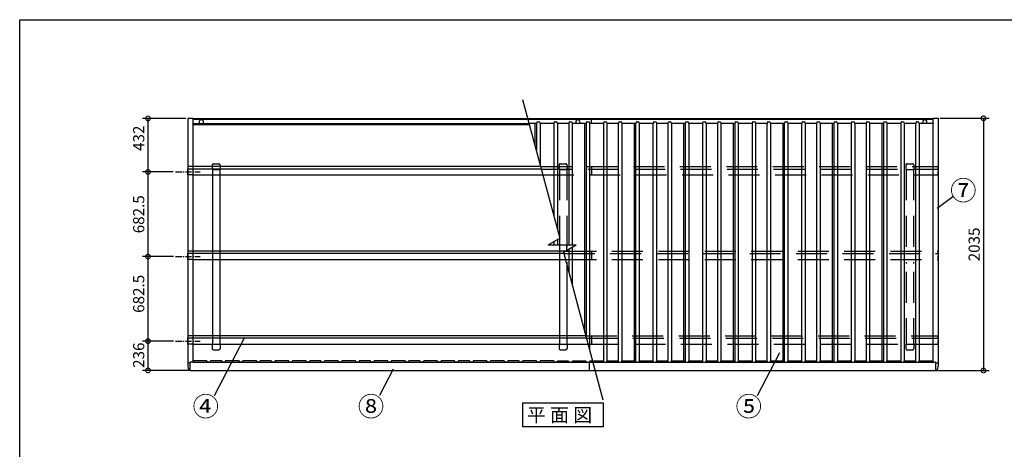
# Model space of a CAD drawing. Extents: x 153892 to 166234, y -132335 to -123614.
# Drawn here: x 153892 to 161841, y -127080 to -123614 of the extents above; entities that cross this region are included whole.
import ezdxf

# ---------------------------------------------------------------- set-up
doc = ezdxf.new("R2010")
doc.units = 0
doc.header["$LTSCALE"] = 20
doc.header["$PDMODE"] = 3
doc.header["$PDSIZE"] = 2
for name, pattern in [('CENTER', [2, 1.25, -0.25, 0.25, -0.25]), ('HIDDEN', [0.375, 0.25, -0.125]), ('PHANTOM', [2.5, 1.25, -0.25, 0.25, -0.25, 0.25, -0.25])]:
    doc.linetypes.add(name, pattern=pattern)
doc.layers.get('0').update_dxf_attribs({"linetype": 'CONTINUOUS'})
doc.layers.get('DEFPOINTS').update_dxf_attribs({"linetype": 'CONTINUOUS'})
for name, color, linetype in [('センター', 3, 'CENTER'), ('仕様書枠', 230, 'CONTINUOUS'), ('寸法', 4, 'CONTINUOUS'), ('点線', 2, 'HIDDEN'), ('細線', 5, 'CONTINUOUS'), ('部品1', 7, 'CONTINUOUS')]:
    doc.layers.add(name, color=color, linetype=linetype)
doc.styles.add('STYLE1', font='isocp.shx', dxfattribs={"bigfont": 'bigfont.shx'})
doc.styles.add('STYLE2', font='MS PGothic.ttf')
doc.dimstyles.new('INABA_S30G', dxfattribs={"dimscale": 30, "dimtxt": 3, "dimasz": 2.5, "dimexe": 1.5, "dimexo": 0.5, "dimgap": 1, "dimtad": 3, "dimdec": 1, "dimdsep": 46, "dimtxsty": 'STYLE1', "dimblk1": 'DOTSMALL', "dimblk2": 'DOTSMALL', "dimsah": 1, "dimcen": 0, "dimclrt": 7, "dimadec": 0, "dimazin": 0, "dimtfac": 1, "dimtdec": 4, "dimtix": 1, "dimtmove": 0, "dimatfit": 3, "dimldrblk": 'DOTSMALL', "dimfxl": 1, "dimtolj": 1, "dimtzin": 0, "dimarcsym": 0})

# ---------------------------------------------------------------- blocks, each defined once
blk = doc.blocks.new('_DOTSMALL')
at = {"color": 0, "linetype": 'ByBlock', "ltscale": 50, "const_width": 0.5}
blk.add_lwpolyline([(-0.0625, 0, 1), (0.0625, 0, 1)], format="xyb", close=True, dxfattribs=at)
blk = doc.blocks.new('*D3')
at = {"layer": 'DEFPOINTS', "color": 0, "ltscale": 50}
for p in [(155150.1, -125524.7), (154927.9, -126207.1), (155150.1, -126207.1)]:
    blk.add_point(p, dxfattribs=at)
at = {"layer": '寸法', "color": 0, "lineweight": -2, "ltscale": 50}
for p, q in [((155135.1, -125524.7), (154882.9, -125524.7)), ((154927.9, -125524.7), (154927.9, -126207.1)), ((155135.1, -126207.1), (154882.9, -126207.1))]:
    blk.add_line(p, q, dxfattribs=at)
at = {"layer": '寸法', "color": 0, "lineweight": -2, "ltscale": 50, "xscale": 75, "yscale": 75, "zscale": 75}
for p, rotation in [((154927.9, -125524.7), 90), ((154927.9, -126207.1), 270)]:
    blk.add_blockref('_DOTSMALL', p, dxfattribs=dict(at, rotation=rotation))
at = {"layer": '寸法', "color": 7, "ltscale": 50, "insert": (154852.9, -125825.4), "char_height": 90, "attachment_point": 5, "rotation": 90, "style": 'STYLE1'}
blk.add_mtext('\\A1;682.5', dxfattribs=at)
blk = doc.blocks.new('*D4')
at = {"layer": 'DEFPOINTS', "color": 0, "ltscale": 50}
for p in [(155150.1, -126207.1), (154927.9, -126442.8), (155268.1, -126442.8)]:
    blk.add_point(p, dxfattribs=at)
at = {"layer": '寸法', "color": 0, "lineweight": -2, "ltscale": 50}
for p, q in [((155135.1, -126207.1), (154882.9, -126207.1)), ((154927.9, -126207.1), (154927.9, -126442.8)), ((155253.1, -126442.8), (154882.9, -126442.8))]:
    blk.add_line(p, q, dxfattribs=at)
at = {"layer": '寸法', "color": 0, "lineweight": -2, "ltscale": 50, "xscale": 75, "yscale": 75, "zscale": 75}
for p, rotation in [((154927.9, -126207.1), 90), ((154927.9, -126442.8), 270)]:
    blk.add_blockref('_DOTSMALL', p, dxfattribs=dict(at, rotation=rotation))
at = {"layer": '寸法', "color": 7, "ltscale": 50, "insert": (154852.9, -126320.5), "char_height": 90, "attachment_point": 5, "rotation": 90, "style": 'STYLE1'}
blk.add_mtext('\\A1;236', dxfattribs=at)
blk = doc.blocks.new('*D5')
at = {"layer": 'DEFPOINTS', "color": 0, "ltscale": 50}
for p in [(155146.5, -124842.2), (154927.9, -125524.7), (155150.1, -125524.7)]:
    blk.add_point(p, dxfattribs=at)
at = {"layer": '寸法', "color": 0, "lineweight": -2, "ltscale": 50}
for p, q in [((155131.5, -124842.2), (154882.9, -124842.2)), ((154927.9, -124842.2), (154927.9, -125524.7)), ((155135.1, -125524.7), (154882.9, -125524.7))]:
    blk.add_line(p, q, dxfattribs=at)
at = {"layer": '寸法', "color": 0, "lineweight": -2, "ltscale": 50, "xscale": 75, "yscale": 75, "zscale": 75}
for p, rotation in [((154927.9, -124842.2), 90), ((154927.9, -125524.7), 270)]:
    blk.add_blockref('_DOTSMALL', p, dxfattribs=dict(at, rotation=rotation))
at = {"layer": '寸法', "color": 7, "ltscale": 50, "insert": (154852.9, -125183.4), "char_height": 90, "attachment_point": 5, "rotation": 90, "style": 'STYLE1'}
blk.add_mtext('\\A1;682.5', dxfattribs=at)
blk = doc.blocks.new('*D6')
at = {"layer": 'DEFPOINTS', "color": 0, "ltscale": 50}
for p in [(155248.6, -124410.4), (154927.9, -124842.2), (155146.5, -124842.2)]:
    blk.add_point(p, dxfattribs=at)
at = {"layer": '寸法', "color": 0, "lineweight": -2, "ltscale": 50}
for p, q in [((155233.6, -124410.4), (154882.9, -124410.4)), ((154927.9, -124410.4), (154927.9, -124842.2)), ((155131.5, -124842.2), (154882.9, -124842.2))]:
    blk.add_line(p, q, dxfattribs=at)
at = {"layer": '寸法', "color": 0, "lineweight": -2, "ltscale": 50, "xscale": 75, "yscale": 75, "zscale": 75}
for p, rotation in [((154927.9, -124410.4), 90), ((154927.9, -124842.2), 270)]:
    blk.add_blockref('_DOTSMALL', p, dxfattribs=dict(at, rotation=rotation))
at = {"layer": '寸法', "color": 7, "ltscale": 50, "insert": (154852.9, -124570.5), "char_height": 90, "attachment_point": 5, "rotation": 90, "style": 'STYLE1'}
blk.add_mtext('\\A1;432', dxfattribs=at)
blk = doc.blocks.new('*D7')
at = {"layer": 'DEFPOINTS', "color": 0, "ltscale": 50}
for p in [(161308.6, -124409.1), (161289.1, -126444.1), (161672.3, -126444.1)]:
    blk.add_point(p, dxfattribs=at)
at = {"layer": '寸法', "color": 0, "lineweight": -2, "ltscale": 50}
for p, q in [((161323.6, -124409.1), (161717.3, -124409.1)), ((161672.3, -124409.1), (161672.3, -126444.1)), ((161304.1, -126444.1), (161717.3, -126444.1))]:
    blk.add_line(p, q, dxfattribs=at)
at = {"layer": '寸法', "color": 0, "lineweight": -2, "ltscale": 50, "xscale": 75, "yscale": 75, "zscale": 75}
for p, rotation in [((161672.3, -124409.1), 90), ((161672.3, -126444.1), 270)]:
    blk.add_blockref('_DOTSMALL', p, dxfattribs=dict(at, rotation=rotation))
at = {"layer": '寸法', "color": 7, "ltscale": 50, "insert": (161597.3, -125426.6), "char_height": 90, "attachment_point": 5, "rotation": 90, "style": 'STYLE1'}
blk.add_mtext('\\A1;2035', dxfattribs=at)

msp = doc.modelspace()

# ---------------------------------------------------------------- linework, layer by layer
at = {"layer": 'センター', "ltscale": 2}
for p, q in [((155150.11, -124842.2), (155350.11, -124842.2)), ((155150.11, -125524.66), (155350.11, -125524.66)), ((155150.11, -126207.11), (155350.11, -126207.11))]:
    msp.add_line(p, q, dxfattribs=at)
at = {"layer": '仕様書枠', "ltscale": 50}
for p, q in [((153892.25, -132171.04), (153892.25, -123613.84)), ((153892.25, -123613.84), (166017.65, -123613.84))]:
    msp.add_line(p, q, dxfattribs=at)
at = {"layer": '寸法', "color": 230, "linetype": 'PHANTOM', "ltscale": 50}
msp.add_line((153892.25, -123613.84), (153892.25, -123613.84), dxfattribs=at)
msp.add_line((153892.25, -123613.84), (153892.25, -123613.84), dxfattribs=at)
at = {"layer": '寸法', "ltscale": 50}
for p, q in [((153892.25, -123613.84), (153892.25, -123613.84)), ((153892.25, -123613.84), (153892.25, -123613.84)), ((161297.38, -125134.48), (161424.47, -125041.29)), ((155701.6, -126188.17), (155462.31, -126647.32)), ((160026.61, -126300.33), (159845.77, -126647.32)), ((156908.39, -126432.74), (156797.91, -126644.72))]:
    msp.add_line(p, q, dxfattribs=at)
at = {"layer": '点線', "ltscale": 18}
for p, q in [((158246.61, -124786.02), (158246.61, -124821.02)), ((158256.61, -124776.02), (158300.61, -124776.02)), ((158310.61, -124786.02), (158310.61, -124821.02)), ((161046.61, -124786.02), (161046.61, -124821.02)), ((161056.61, -124776.02), (161100.61, -124776.02)), ((161110.61, -124786.02), (161110.61, -124821.02)), ((158246.61, -124821.02), (158310.61, -124821.02)), ((161046.61, -124821.02), (161110.61, -124821.02)), ((161046.61, -126231.83), (161046.61, -126266.83)), ((161046.61, -126231.83), (161110.61, -126231.83)), ((161056.61, -126276.83), (161100.61, -126276.83)), ((161110.61, -126231.83), (161110.61, -126266.83))]:
    msp.add_line(p, q, dxfattribs=at)
at = {"layer": '点線', "ltscale": 10}
for p, q in [((155250.11, -124865.9), (155250.11, -124798.21)), ((155289.61, -124798.21), (155250.11, -124798.21)), ((155289.61, -124818.64), (155250.11, -124818.64)), ((155289.61, -124865.9), (155250.11, -124865.9)), ((155250.11, -125548.35), (155250.11, -125480.66)), ((155289.61, -125480.66), (155250.11, -125480.66)), ((155289.61, -125501.09), (155250.11, -125501.09)), ((155289.61, -125548.35), (155250.11, -125548.35)), ((155250.11, -126230.81), (155250.11, -126163.12)), ((155289.61, -126163.12), (155250.11, -126163.12)), ((155289.61, -126183.55), (155250.11, -126183.55)), ((155289.61, -126230.81), (155250.11, -126230.81))]:
    msp.add_line(p, q, dxfattribs=at)
at = {"layer": '点線', "ltscale": 50}
for p, q in [((155446.61, -124798.21), (155446.61, -124821.02)), ((155446.61, -124821.02), (155510.61, -124821.02)), ((155448.61, -124821.02), (155448.61, -124865.9)), ((155508.61, -124821.02), (155508.61, -124865.9)), ((155510.61, -124798.21), (155510.61, -124821.02)), ((158096.86, -124798.21), (161307.11, -124798.21)), ((158102.33, -124818.64), (161307.11, -124818.64)), ((158115, -124865.9), (161307.11, -124865.9)), ((158248.61, -124821.02), (158248.61, -125430.42)), ((158308.61, -124821.02), (158308.61, -125588.46)), ((158507.11, -124798.88), (158507.11, -124865.9)), ((161048.61, -124821.02), (161048.61, -125579.41)), ((161108.61, -124821.02), (161108.61, -125579.41)), ((155448.61, -125480.66), (155448.61, -125548.35)), ((155508.61, -125480.66), (155508.61, -125548.35)), ((158248.61, -125480.66), (158248.61, -125548.35)), ((158285.2, -125501.09), (161307.11, -125501.09)), ((158298.26, -125480.66), (161307.11, -125480.66)), ((158507.11, -125481.34), (158507.11, -125548.35)), ((158297.86, -125548.35), (161307.11, -125548.35)), ((161048.61, -125647.12), (161048.61, -126231.83)), ((161108.61, -125647.12), (161108.61, -126231.83)), ((155448.61, -126163.12), (155448.61, -126230.81)), ((155508.61, -126163.12), (155508.61, -126230.81)), ((158248.61, -126163.12), (158248.61, -126230.81)), ((158308.61, -126163.12), (158308.61, -126230.81)), ((158462.58, -126163.12), (161307.11, -126163.12)), ((158468.06, -126183.55), (161307.11, -126183.55)), ((158507.11, -126163.79), (158507.11, -126230.81)), ((158480.72, -126230.81), (161307.11, -126230.81))]:
    msp.add_line(p, q, dxfattribs=at)
at = {"layer": '点線', "ltscale": 6}
for p, q in [((161307.11, -124865.9), (161307.11, -124798.21)), ((161307.11, -125548.35), (161307.11, -125480.66)), ((161307.11, -126230.81), (161307.11, -126163.12))]:
    msp.add_line(p, q, dxfattribs=at)
at = {"layer": '点線', "ltscale": 18}
for centre, start, end in [((158256.61, -124786.02), 90, 180), ((158300.61, -124786.02), 0, 90), ((161056.61, -124786.02), 90, 180), ((161100.61, -124786.02), 0, 90), ((161056.61, -126266.83), 180, 270), ((161100.61, -126266.83), 270, 0)]:
    msp.add_arc(centre, 10, start, end, dxfattribs=at)
at = {"layer": '細線', "ltscale": 50}
msp.add_line((155289.11, -126376.74), (161268.11, -126376.74), dxfattribs=at)
at = {"layer": '部品1', "ltscale": 50}
for p, q in [((157952.33, -124258.8), (158251.82, -125376.53)), ((155248.61, -124410.36), (155248.61, -126406.32)), ((155289.61, -124410.36), (155248.61, -124410.36)), ((155289.61, -124410.36), (155289.61, -126375.24)), ((161267.61, -124412.89), (155289.61, -124412.89)), ((161267.61, -124417.89), (155289.61, -124417.89)), ((158007.66, -124452.89), (155289.61, -124452.89)), ((158009, -124457.89), (155289.61, -124457.89)), ((158010.34, -124462.89), (155289.61, -124462.89)), ((158054.72, -124628.52), (158054.72, -124452.39)), ((158454.72, -126133.77), (158454.72, -124452.39)), ((158507.11, -124452.39), (158507.11, -124412.89)), ((158854.72, -126365.58), (158854.72, -124452.39)), ((159254.72, -126365.58), (159254.72, -124452.39)), ((159654.72, -126365.58), (159654.72, -124452.39)), ((160054.72, -126365.58), (160054.72, -124452.39)), ((160454.72, -126365.58), (160454.72, -124452.39)), ((160854.72, -126365.58), (160854.72, -124452.39)), ((161308.61, -124410.36), (161267.61, -124410.36)), ((161267.61, -126375.24), (161267.61, -124410.36)), ((161308.61, -126406.32), (161308.61, -124410.36)), ((158158.48, -125430.42), (158251.82, -125376.53)), ((158248.61, -125364.54), (158248.61, -125378.39)), ((158158.48, -125430.42), (158385.28, -125430.42)), ((158248.61, -125430.42), (158248.61, -125480.66)), ((158282.21, -125489.93), (158385.28, -125430.42)), ((158282.21, -125489.93), (158600.88, -126679.25)), ((158308.61, -125474.69), (158308.61, -125430.42)), ((158248.61, -125548.35), (158248.61, -126163.12)), ((158308.61, -125588.46), (158308.61, -126163.12)), ((155448.61, -126230.81), (155448.61, -126231.83)), ((155508.61, -126230.81), (155508.61, -126231.83)), ((158246.61, -126231.83), (158246.61, -126266.83)), ((158246.61, -126231.83), (158310.61, -126231.83)), ((158248.61, -126230.81), (158248.61, -126231.83)), ((158256.61, -126276.83), (158300.61, -126276.83)), ((158308.61, -126230.81), (158308.61, -126231.83)), ((158310.61, -126231.83), (158310.61, -126266.83)), ((155267.61, -126442.79), (161289.61, -126442.79))]:
    msp.add_line(p, q, dxfattribs=at)
at = {"layer": '部品1'}
for p, q in [((158062.8, -124452.39), (158007.53, -124452.39)), ((158068.01, -124440.11), (158065.22, -124450.54)), ((158070.91, -124437.89), (158086.3, -124437.89)), ((158089.2, -124440.11), (158092, -124450.54)), ((158202.8, -124452.39), (158094.41, -124452.39)), ((158208.01, -124440.11), (158205.22, -124450.54)), ((158210.91, -124437.89), (158226.3, -124437.89)), ((158229.2, -124440.11), (158232, -124450.54)), ((158322.8, -124452.39), (158234.41, -124452.39)), ((158328.01, -124440.11), (158325.22, -124450.54)), ((158330.91, -124437.89), (158346.3, -124437.89)), ((158349.2, -124440.11), (158352, -124450.54)), ((158462.8, -124452.39), (158354.41, -124452.39)), ((158468.01, -124440.11), (158465.22, -124450.54)), ((158470.91, -124437.89), (158486.3, -124437.89)), ((158489.2, -124440.11), (158492, -124450.54)), ((158602.8, -124452.39), (158494.41, -124452.39)), ((158608.01, -124440.11), (158605.22, -124450.54)), ((158610.91, -124437.89), (158626.3, -124437.89)), ((158629.2, -124440.11), (158632, -124450.54)), ((158722.8, -124452.39), (158634.41, -124452.39)), ((158728.01, -124440.11), (158725.22, -124450.54)), ((158730.91, -124437.89), (158746.3, -124437.89)), ((158749.2, -124440.11), (158752, -124450.54)), ((158862.8, -124452.39), (158754.41, -124452.39)), ((158868.01, -124440.11), (158865.22, -124450.54)), ((158870.91, -124437.89), (158886.3, -124437.89)), ((158889.2, -124440.11), (158892, -124450.54)), ((159002.8, -124452.39), (158894.41, -124452.39)), ((159008.01, -124440.11), (159005.22, -124450.54)), ((159010.91, -124437.89), (159026.3, -124437.89)), ((159029.2, -124440.11), (159032, -124450.54)), ((159122.8, -124452.39), (159034.41, -124452.39)), ((159128.01, -124440.11), (159125.22, -124450.54)), ((159130.91, -124437.89), (159146.3, -124437.89)), ((159149.2, -124440.11), (159152, -124450.54)), ((159262.8, -124452.39), (159154.41, -124452.39)), ((159268.01, -124440.11), (159265.22, -124450.54)), ((159270.91, -124437.89), (159286.3, -124437.89)), ((159289.2, -124440.11), (159292, -124450.54)), ((159402.8, -124452.39), (159294.41, -124452.39)), ((159408.01, -124440.11), (159405.22, -124450.54)), ((159410.91, -124437.89), (159426.3, -124437.89)), ((159429.2, -124440.11), (159432, -124450.54)), ((159522.8, -124452.39), (159434.41, -124452.39)), ((159528.01, -124440.11), (159525.22, -124450.54)), ((159530.91, -124437.89), (159546.3, -124437.89)), ((159549.2, -124440.11), (159552, -124450.54)), ((159662.8, -124452.39), (159554.41, -124452.39)), ((159668.01, -124440.11), (159665.22, -124450.54)), ((159670.91, -124437.89), (159686.3, -124437.89)), ((159689.2, -124440.11), (159692, -124450.54)), ((159802.8, -124452.39), (159694.41, -124452.39)), ((159808.01, -124440.11), (159805.22, -124450.54)), ((159810.91, -124437.89), (159826.3, -124437.89)), ((159829.2, -124440.11), (159832, -124450.54)), ((159922.8, -124452.39), (159834.41, -124452.39)), ((159928.01, -124440.11), (159925.22, -124450.54)), ((159930.91, -124437.89), (159946.3, -124437.89)), ((159949.2, -124440.11), (159952, -124450.54)), ((160062.8, -124452.39), (159954.41, -124452.39)), ((160068.01, -124440.11), (160065.22, -124450.54)), ((160070.91, -124437.89), (160086.3, -124437.89)), ((160089.2, -124440.11), (160092, -124450.54)), ((160202.8, -124452.39), (160094.41, -124452.39)), ((160208.01, -124440.11), (160205.22, -124450.54)), ((160210.91, -124437.89), (160226.3, -124437.89)), ((160229.2, -124440.11), (160232, -124450.54)), ((160322.8, -124452.39), (160234.41, -124452.39)), ((160328.01, -124440.11), (160325.22, -124450.54)), ((160330.91, -124437.89), (160346.3, -124437.89)), ((160349.2, -124440.11), (160352, -124450.54)), ((160462.8, -124452.39), (160354.41, -124452.39)), ((160468.01, -124440.11), (160465.22, -124450.54)), ((160470.91, -124437.89), (160486.3, -124437.89)), ((160489.2, -124440.11), (160492, -124450.54)), ((160602.8, -124452.39), (160494.41, -124452.39)), ((160608.01, -124440.11), (160605.22, -124450.54)), ((160610.91, -124437.89), (160626.3, -124437.89)), ((160629.2, -124440.11), (160632, -124450.54)), ((160722.8, -124452.39), (160634.41, -124452.39)), ((160728.01, -124440.11), (160725.22, -124450.54)), ((160730.91, -124437.89), (160746.3, -124437.89)), ((160749.2, -124440.11), (160752, -124450.54)), ((160862.8, -124452.39), (160754.41, -124452.39)), ((160868.01, -124440.11), (160865.22, -124450.54)), ((160870.91, -124437.89), (160886.3, -124437.89)), ((160889.2, -124440.11), (160892, -124450.54)), ((161002.8, -124452.39), (160894.41, -124452.39)), ((161008.01, -124440.11), (161005.22, -124450.54)), ((161010.91, -124437.89), (161026.3, -124437.89)), ((161029.2, -124440.11), (161032, -124450.54)), ((161122.8, -124452.39), (161034.41, -124452.39)), ((161128.01, -124440.11), (161125.22, -124450.54)), ((161130.91, -124437.89), (161146.3, -124437.89)), ((161149.2, -124440.11), (161152, -124450.54)), ((161263.8, -124452.39), (161154.41, -124452.39)), ((161267.61, -124445.35), (161266.22, -124450.54)), ((155268.11, -126380.79), (155248.61, -126380.79)), ((155267.61, -126442.79), (155259.24, -126442.64)), ((161289.11, -126380.79), (161308.61, -126380.79)), ((161289.61, -126442.79), (161297.97, -126442.64))]:
    msp.add_line(p, q, dxfattribs=at)
at = {"layer": '部品1', "color": 5, "ltscale": 50}
for p, q in [((158064.32, -124451.87), (158064.32, -124664.36)), ((158092.89, -124451.87), (158092.89, -124783.39)), ((158204.32, -124451.87), (158204.32, -125199.28)), ((158232.89, -124451.87), (158232.89, -125305.88)), ((158324.32, -124451.87), (158324.32, -125430.42)), ((158352.89, -124451.87), (158352.89, -125430.42)), ((158464.32, -124451.87), (158464.32, -126169.61)), ((158492.89, -124451.87), (158492.89, -126276.21)), ((158604.32, -124451.87), (158604.32, -126367.32)), ((158632.89, -124451.87), (158632.89, -126367.32)), ((158724.32, -124451.87), (158724.32, -126367.32)), ((158752.89, -124451.87), (158752.89, -126367.32)), ((158864.32, -124451.87), (158864.32, -126367.32)), ((158892.89, -124451.87), (158892.89, -126367.32)), ((159004.32, -124451.87), (159004.32, -126367.32)), ((159032.89, -124451.87), (159032.89, -126367.32)), ((159124.32, -124451.87), (159124.32, -126367.32)), ((159152.89, -124451.87), (159152.89, -126367.32)), ((159264.32, -124451.87), (159264.32, -126367.32)), ((159292.89, -124451.87), (159292.89, -126367.32)), ((159404.32, -124451.87), (159404.32, -126367.32)), ((159432.89, -124451.87), (159432.89, -126367.32)), ((159524.32, -124451.87), (159524.32, -126367.32)), ((159552.89, -124451.87), (159552.89, -126367.32)), ((159664.32, -124451.87), (159664.32, -126367.32)), ((159692.89, -124451.87), (159692.89, -126367.32)), ((159804.32, -124451.87), (159804.32, -126367.32)), ((159832.89, -124451.87), (159832.89, -126367.32)), ((159924.32, -124451.87), (159924.32, -126367.32)), ((159952.89, -124451.87), (159952.89, -126367.32)), ((160064.32, -124451.87), (160064.32, -126367.32)), ((160092.89, -124451.87), (160092.89, -126367.32)), ((160204.32, -124451.87), (160204.32, -126367.32)), ((160232.89, -124451.87), (160232.89, -126367.32)), ((160324.32, -124451.87), (160324.32, -126367.32)), ((160352.89, -124451.87), (160352.89, -126367.32)), ((160464.32, -124451.87), (160464.32, -126367.32)), ((160492.89, -124451.87), (160492.89, -126367.32)), ((160604.32, -124451.87), (160604.32, -126367.32)), ((160632.89, -124451.87), (160632.89, -126367.32)), ((160724.32, -124451.87), (160724.32, -126367.32)), ((160752.89, -124451.87), (160752.89, -126367.32)), ((160864.32, -124451.87), (160864.32, -126367.32)), ((160892.89, -124451.87), (160892.89, -126367.32)), ((161004.32, -124451.87), (161004.32, -126367.32)), ((161032.89, -124451.87), (161032.89, -126367.32)), ((161124.32, -124451.87), (161124.32, -126367.32)), ((161152.89, -124451.87), (161152.89, -126367.32)), ((161264.32, -124451.87), (161264.32, -126367.32)), ((158204.32, -125403.95), (158204.32, -125430.42)), ((158232.89, -125387.46), (158232.89, -125430.42)), ((158324.32, -125465.62), (158324.32, -125647.12)), ((158352.89, -125449.12), (158352.89, -125753.72))]:
    msp.add_line(p, q, dxfattribs=at)
at = {"layer": '部品1', "ltscale": 4}
for p, q in [((155446.61, -124786.02), (155446.61, -124798.21)), ((155456.61, -124776.02), (155500.61, -124776.02)), ((155510.61, -124786.02), (155510.61, -124798.21)), ((158096.86, -124798.21), (155289.61, -124798.21)), ((158102.33, -124818.64), (155289.61, -124818.64)), ((155289.61, -124865.9), (158115, -124865.9)), ((155448.61, -124865.9), (155448.61, -125480.66)), ((155508.61, -124865.9), (155508.61, -125480.66)), ((158298.26, -125480.66), (155289.61, -125480.66)), ((158285.2, -125501.09), (155289.61, -125501.09)), ((155289.61, -125548.35), (158297.86, -125548.35)), ((155448.61, -125548.35), (155448.61, -126163.12)), ((155508.61, -125548.35), (155508.61, -126163.12)), ((158462.58, -126163.12), (155289.61, -126163.12)), ((158468.06, -126183.55), (155289.61, -126183.55)), ((155289.61, -126230.81), (158480.72, -126230.81)), ((155446.61, -126231.83), (155446.61, -126266.83)), ((155446.61, -126231.83), (155510.61, -126231.83)), ((155456.61, -126276.83), (155500.61, -126276.83)), ((155510.61, -126231.83), (155510.61, -126266.83))]:
    msp.add_line(p, q, dxfattribs=at)
at = {"layer": '部品1', "ltscale": 5}
for p, q in [((155268.11, -126442.79), (155268.11, -126379.74)), ((155289.11, -126376.74), (155271.11, -126376.74)), ((155293.61, -126365.58), (155289.11, -126376.45)), ((155289.11, -126376.74), (155289.11, -126376.45)), ((155403.61, -126365.58), (155293.61, -126365.58)), ((155408.11, -126376.45), (155403.61, -126365.58)), ((155408.11, -126376.74), (155408.11, -126376.45)), ((155429.11, -126376.74), (155408.11, -126376.74)), ((155433.61, -126365.58), (155429.11, -126376.45)), ((155429.11, -126376.74), (155429.11, -126376.45)), ((155523.61, -126365.58), (155433.61, -126365.58)), ((155528.11, -126376.45), (155523.61, -126365.58)), ((155528.11, -126376.74), (155528.11, -126376.45)), ((155549.11, -126376.74), (155528.11, -126376.74)), ((155553.61, -126365.58), (155549.11, -126376.45)), ((155549.11, -126376.74), (155549.11, -126376.45)), ((155663.61, -126365.58), (155553.61, -126365.58)), ((155668.11, -126376.45), (155663.61, -126365.58)), ((155668.11, -126376.74), (155668.11, -126376.45)), ((155689.11, -126376.74), (155668.11, -126376.74)), ((155693.61, -126365.58), (155689.11, -126376.45)), ((155689.11, -126376.74), (155689.11, -126376.45)), ((155803.61, -126365.58), (155693.61, -126365.58)), ((155808.11, -126376.45), (155803.61, -126365.58)), ((155808.11, -126376.74), (155808.11, -126376.45)), ((155829.11, -126376.74), (155808.11, -126376.74)), ((155833.61, -126365.58), (155829.11, -126376.45)), ((155829.11, -126376.74), (155829.11, -126376.45)), ((155923.61, -126365.58), (155833.61, -126365.58)), ((155928.11, -126376.45), (155923.61, -126365.58)), ((155928.11, -126376.74), (155928.11, -126376.45)), ((155949.11, -126376.74), (155928.11, -126376.74)), ((155953.61, -126365.58), (155949.11, -126376.45)), ((155949.11, -126376.74), (155949.11, -126376.45)), ((156063.61, -126365.58), (155953.61, -126365.58)), ((156068.11, -126376.45), (156063.61, -126365.58)), ((156068.11, -126376.74), (156068.11, -126376.45)), ((156089.11, -126376.74), (156068.11, -126376.74)), ((156093.61, -126365.58), (156089.11, -126376.45)), ((156089.11, -126376.74), (156089.11, -126376.45)), ((156203.61, -126365.58), (156093.61, -126365.58)), ((156208.11, -126376.45), (156203.61, -126365.58)), ((156208.11, -126376.45), (156203.61, -126365.58)), ((156208.11, -126376.74), (156208.11, -126376.45)), ((156208.11, -126376.74), (156208.11, -126376.45)), ((156229.11, -126376.74), (156208.11, -126376.74)), ((156233.61, -126365.58), (156229.11, -126376.45)), ((156233.61, -126365.58), (156229.11, -126376.45)), ((156229.11, -126376.74), (156229.11, -126376.45)), ((156229.11, -126376.74), (156229.11, -126376.45)), ((156323.61, -126365.58), (156233.61, -126365.58)), ((156323.61, -126365.58), (156233.61, -126365.58)), ((156328.11, -126376.45), (156323.61, -126365.58)), ((156328.11, -126376.74), (156328.11, -126376.45)), ((156349.11, -126376.74), (156328.11, -126376.74)), ((156353.61, -126365.58), (156349.11, -126376.45)), ((156349.11, -126376.74), (156349.11, -126376.45)), ((156463.61, -126365.58), (156353.61, -126365.58)), ((156463.61, -126365.58), (156353.61, -126365.58)), ((156468.11, -126376.45), (156463.61, -126365.58)), ((156468.11, -126376.74), (156468.11, -126376.45)), ((156489.11, -126376.74), (156468.11, -126376.74)), ((156493.61, -126365.58), (156489.11, -126376.45)), ((156489.11, -126376.74), (156489.11, -126376.45)), ((156603.61, -126365.58), (156493.61, -126365.58)), ((156608.11, -126376.45), (156603.61, -126365.58)), ((156608.11, -126376.45), (156603.61, -126365.58)), ((156608.11, -126376.74), (156608.11, -126376.45)), ((156608.11, -126376.74), (156608.11, -126376.45)), ((156629.11, -126376.74), (156608.11, -126376.74)), ((156633.61, -126365.58), (156629.11, -126376.45)), ((156633.61, -126365.58), (156629.11, -126376.45)), ((156629.11, -126376.74), (156629.11, -126376.45)), ((156629.11, -126376.74), (156629.11, -126376.45)), ((156723.61, -126365.58), (156633.61, -126365.58)), ((156723.61, -126365.58), (156633.61, -126365.58)), ((156728.11, -126376.45), (156723.61, -126365.58)), ((156728.11, -126376.45), (156723.61, -126365.58)), ((156728.11, -126376.74), (156728.11, -126376.45)), ((156728.11, -126376.74), (156728.11, -126376.45)), ((156749.11, -126376.74), (156728.11, -126376.74)), ((156749.11, -126376.74), (156728.11, -126376.74)), ((156753.61, -126365.58), (156749.11, -126376.45)), ((156753.61, -126365.58), (156749.11, -126376.45)), ((156749.11, -126376.74), (156749.11, -126376.45)), ((156749.11, -126376.74), (156749.11, -126376.45)), ((156863.61, -126365.58), (156753.61, -126365.58)), ((156863.61, -126365.58), (156753.61, -126365.58)), ((156863.61, -126365.58), (156753.61, -126365.58)), ((156868.11, -126376.45), (156863.61, -126365.58)), ((156868.11, -126376.74), (156868.11, -126376.45)), ((156889.11, -126376.74), (156868.11, -126376.74)), ((156893.61, -126365.58), (156889.11, -126376.45)), ((156889.11, -126376.74), (156889.11, -126376.45)), ((157003.61, -126365.58), (156893.61, -126365.58)), ((157008.11, -126376.45), (157003.61, -126365.58)), ((157008.11, -126376.74), (157008.11, -126376.45)), ((157029.11, -126376.74), (157008.11, -126376.74)), ((157033.61, -126365.58), (157029.11, -126376.45)), ((157029.11, -126376.74), (157029.11, -126376.45)), ((157123.61, -126365.58), (157033.61, -126365.58)), ((157128.11, -126376.45), (157123.61, -126365.58)), ((157128.11, -126376.74), (157128.11, -126376.45)), ((157149.11, -126376.74), (157128.11, -126376.74)), ((157154.01, -126365.58), (157149.11, -126376.45)), ((157149.11, -126376.74), (157149.11, -126376.45)), ((157263.61, -126365.58), (157154.01, -126365.58)), ((157268.11, -126376.45), (157263.61, -126365.58)), ((157268.11, -126376.74), (157268.11, -126376.45)), ((157289.11, -126376.74), (157268.11, -126376.74)), ((157293.61, -126365.58), (157289.11, -126376.45)), ((157289.11, -126376.74), (157289.11, -126376.45)), ((157403.61, -126365.58), (157293.61, -126365.58)), ((157408.11, -126376.45), (157403.61, -126365.58)), ((157408.11, -126376.74), (157408.11, -126376.45)), ((157429.11, -126376.74), (157408.11, -126376.74)), ((157433.61, -126365.58), (157429.11, -126376.45)), ((157429.11, -126376.74), (157429.11, -126376.45)), ((157523.61, -126365.58), (157433.61, -126365.58)), ((157528.11, -126376.45), (157523.61, -126365.58)), ((157528.11, -126376.74), (157528.11, -126376.45)), ((157549.11, -126376.74), (157528.11, -126376.74)), ((157553.61, -126365.58), (157549.11, -126376.45)), ((157549.11, -126376.74), (157549.11, -126376.45)), ((157663.61, -126365.58), (157553.61, -126365.58)), ((157668.11, -126376.45), (157663.61, -126365.58)), ((157668.11, -126376.74), (157668.11, -126376.45)), ((157689.11, -126376.74), (157668.11, -126376.74)), ((157693.61, -126365.58), (157689.11, -126376.45)), ((157689.11, -126376.74), (157689.11, -126376.45)), ((157803.61, -126365.58), (157693.61, -126365.58)), ((157808.11, -126376.45), (157803.61, -126365.58)), ((157808.11, -126376.74), (157808.11, -126376.45)), ((157829.11, -126376.74), (157808.11, -126376.74)), ((157833.61, -126365.58), (157829.11, -126376.45)), ((157829.11, -126376.74), (157829.11, -126376.45)), ((157923.61, -126365.58), (157833.61, -126365.58)), ((157928.11, -126376.45), (157923.61, -126365.58)), ((157928.11, -126376.74), (157928.11, -126376.45)), ((157949.11, -126376.74), (157928.11, -126376.74)), ((157953.61, -126365.58), (157949.11, -126376.45)), ((157949.11, -126376.74), (157949.11, -126376.45)), ((158063.61, -126365.58), (157953.61, -126365.58)), ((158068.11, -126376.45), (158063.61, -126365.58)), ((158089.11, -126376.74), (158071.11, -126376.74)), ((158089.11, -126376.45), (158093.61, -126365.58)), ((158089.11, -126376.74), (158089.11, -126376.45)), ((158203.61, -126365.58), (158093.61, -126365.58)), ((158203.61, -126365.58), (158208.11, -126376.45)), ((158208.11, -126376.74), (158208.11, -126376.45)), ((158229.11, -126376.74), (158208.11, -126376.74)), ((158229.11, -126376.45), (158233.61, -126365.58)), ((158229.11, -126376.74), (158229.11, -126376.45)), ((158233.61, -126365.58), (158323.61, -126365.58)), ((158323.61, -126365.58), (158328.11, -126376.45)), ((158328.11, -126376.74), (158328.11, -126376.45)), ((158328.11, -126376.74), (158349.11, -126376.74)), ((158349.11, -126376.45), (158353.61, -126365.58)), ((158349.11, -126376.74), (158349.11, -126376.45)), ((158353.61, -126365.58), (158463.61, -126365.58)), ((158463.61, -126365.58), (158468.11, -126376.45)), ((158468.11, -126376.74), (158468.11, -126376.45)), ((158468.11, -126376.74), (158489.11, -126376.74)), ((158489.11, -126376.45), (158493.61, -126365.58)), ((158489.11, -126376.74), (158489.11, -126376.45)), ((158493.61, -126365.58), (158603.61, -126365.58)), ((158603.61, -126365.58), (158608.11, -126376.45)), ((158608.11, -126376.74), (158608.11, -126376.45)), ((158608.11, -126376.74), (158629.11, -126376.74)), ((158629.11, -126376.45), (158633.61, -126365.58)), ((158629.11, -126376.74), (158629.11, -126376.45)), ((158633.61, -126365.58), (158723.61, -126365.58)), ((158723.61, -126365.58), (158728.11, -126376.45)), ((158728.11, -126376.74), (158728.11, -126376.45)), ((158728.11, -126376.74), (158749.11, -126376.74)), ((158749.11, -126376.45), (158753.61, -126365.58)), ((158749.11, -126376.74), (158749.11, -126376.45)), ((158753.61, -126365.58), (158863.61, -126365.58)), ((158863.61, -126365.58), (158868.11, -126376.45)), ((158868.11, -126376.74), (158868.11, -126376.45)), ((158868.11, -126376.74), (158889.11, -126376.74)), ((158889.11, -126376.45), (158893.61, -126365.58)), ((158889.11, -126376.74), (158889.11, -126376.45)), ((158893.61, -126365.58), (159003.2, -126365.58)), ((159003.2, -126365.58), (159008.11, -126376.45)), ((159008.11, -126376.74), (159008.11, -126376.45)), ((159008.11, -126376.74), (159029.11, -126376.74)), ((159029.11, -126376.45), (159033.61, -126365.58)), ((159029.11, -126376.74), (159029.11, -126376.45)), ((159033.61, -126365.58), (159123.61, -126365.58)), ((159123.61, -126365.58), (159128.11, -126376.45)), ((159128.11, -126376.74), (159128.11, -126376.45)), ((159128.11, -126376.74), (159149.11, -126376.74)), ((159149.11, -126376.45), (159153.61, -126365.58)), ((159149.11, -126376.74), (159149.11, -126376.45)), ((159153.61, -126365.58), (159263.61, -126365.58)), ((159263.61, -126365.58), (159268.11, -126376.45)), ((159268.11, -126376.74), (159268.11, -126376.45)), ((159268.11, -126376.74), (159289.11, -126376.74)), ((159289.11, -126376.45), (159293.61, -126365.58)), ((159289.11, -126376.74), (159289.11, -126376.45)), ((159293.61, -126365.58), (159403.61, -126365.58)), ((159293.61, -126365.58), (159403.61, -126365.58)), ((159293.61, -126365.58), (159403.61, -126365.58)), ((159403.61, -126365.58), (159408.11, -126376.45)), ((159403.61, -126365.58), (159408.11, -126376.45)), ((159408.11, -126376.74), (159408.11, -126376.45)), ((159408.11, -126376.74), (159408.11, -126376.45)), ((159408.11, -126376.74), (159429.11, -126376.74)), ((159408.11, -126376.74), (159429.11, -126376.74)), ((159429.11, -126376.45), (159433.61, -126365.58)), ((159429.11, -126376.45), (159433.61, -126365.58)), ((159429.11, -126376.74), (159429.11, -126376.45)), ((159429.11, -126376.74), (159429.11, -126376.45)), ((159433.61, -126365.58), (159523.61, -126365.58)), ((159433.61, -126365.58), (159523.61, -126365.58)), ((159523.61, -126365.58), (159528.11, -126376.45)), ((159523.61, -126365.58), (159528.11, -126376.45)), ((159528.11, -126376.74), (159528.11, -126376.45)), ((159528.11, -126376.74), (159528.11, -126376.45)), ((159528.11, -126376.74), (159549.11, -126376.74)), ((159549.11, -126376.45), (159553.61, -126365.58)), ((159549.11, -126376.45), (159553.61, -126365.58)), ((159549.11, -126376.74), (159549.11, -126376.45)), ((159549.11, -126376.74), (159549.11, -126376.45)), ((159553.61, -126365.58), (159663.61, -126365.58)), ((159663.61, -126365.58), (159668.11, -126376.45)), ((159668.11, -126376.74), (159668.11, -126376.45)), ((159668.11, -126376.74), (159689.11, -126376.74)), ((159689.11, -126376.45), (159693.61, -126365.58)), ((159689.11, -126376.74), (159689.11, -126376.45)), ((159693.61, -126365.58), (159803.61, -126365.58)), ((159693.61, -126365.58), (159803.61, -126365.58)), ((159803.61, -126365.58), (159808.11, -126376.45)), ((159808.11, -126376.74), (159808.11, -126376.45)), ((159808.11, -126376.74), (159829.11, -126376.74)), ((159829.11, -126376.45), (159833.61, -126365.58)), ((159829.11, -126376.74), (159829.11, -126376.45)), ((159833.61, -126365.58), (159923.61, -126365.58)), ((159833.61, -126365.58), (159923.61, -126365.58)), ((159923.61, -126365.58), (159928.11, -126376.45)), ((159923.61, -126365.58), (159928.11, -126376.45)), ((159928.11, -126376.74), (159928.11, -126376.45)), ((159928.11, -126376.74), (159928.11, -126376.45)), ((159928.11, -126376.74), (159949.11, -126376.74)), ((159949.11, -126376.45), (159953.61, -126365.58)), ((159949.11, -126376.45), (159953.61, -126365.58)), ((159949.11, -126376.74), (159949.11, -126376.45)), ((159949.11, -126376.74), (159949.11, -126376.45)), ((159953.61, -126365.58), (160063.61, -126365.58)), ((160063.61, -126365.58), (160068.11, -126376.45)), ((160068.11, -126376.74), (160068.11, -126376.45)), ((160068.11, -126376.74), (160089.11, -126376.74)), ((160089.11, -126376.45), (160093.61, -126365.58)), ((160089.11, -126376.74), (160089.11, -126376.45)), ((160093.61, -126365.58), (160203.61, -126365.58)), ((160093.61, -126365.58), (160203.61, -126365.58)), ((160203.61, -126365.58), (160208.11, -126376.45)), ((160208.11, -126376.74), (160208.11, -126376.45)), ((160208.11, -126376.74), (160229.11, -126376.74)), ((160229.11, -126376.45), (160233.61, -126365.58)), ((160229.11, -126376.74), (160229.11, -126376.45)), ((160233.61, -126365.58), (160323.61, -126365.58)), ((160233.61, -126365.58), (160323.61, -126365.58)), ((160323.61, -126365.58), (160328.11, -126376.45)), ((160323.61, -126365.58), (160328.11, -126376.45)), ((160328.11, -126376.74), (160328.11, -126376.45)), ((160328.11, -126376.74), (160328.11, -126376.45)), ((160328.11, -126376.74), (160349.11, -126376.74)), ((160349.11, -126376.45), (160353.61, -126365.58)), ((160349.11, -126376.45), (160353.61, -126365.58)), ((160349.11, -126376.74), (160349.11, -126376.45)), ((160349.11, -126376.74), (160349.11, -126376.45)), ((160353.61, -126365.58), (160463.61, -126365.58)), ((160463.61, -126365.58), (160468.11, -126376.45)), ((160468.11, -126376.74), (160468.11, -126376.45)), ((160468.11, -126376.74), (160489.11, -126376.74)), ((160489.11, -126376.45), (160493.61, -126365.58)), ((160489.11, -126376.74), (160489.11, -126376.45)), ((160493.61, -126365.58), (160603.61, -126365.58)), ((160603.61, -126365.58), (160608.11, -126376.45)), ((160608.11, -126376.74), (160608.11, -126376.45)), ((160608.11, -126376.74), (160629.11, -126376.74)), ((160629.11, -126376.45), (160633.61, -126365.58)), ((160629.11, -126376.74), (160629.11, -126376.45)), ((160633.61, -126365.58), (160723.61, -126365.58)), ((160723.61, -126365.58), (160728.11, -126376.45)), ((160728.11, -126376.74), (160728.11, -126376.45)), ((160728.11, -126376.74), (160749.11, -126376.74)), ((160749.11, -126376.45), (160753.61, -126365.58)), ((160749.11, -126376.74), (160749.11, -126376.45)), ((160753.61, -126365.58), (160863.61, -126365.58)), ((160863.61, -126365.58), (160868.11, -126376.45)), ((160868.11, -126376.74), (160868.11, -126376.45)), ((160868.11, -126376.74), (160889.11, -126376.74)), ((160889.11, -126376.45), (160893.61, -126365.58)), ((160889.11, -126376.74), (160889.11, -126376.45)), ((160893.61, -126365.58), (161003.61, -126365.58)), ((161003.61, -126365.58), (161008.11, -126376.45)), ((161008.11, -126376.74), (161008.11, -126376.45)), ((161008.11, -126376.74), (161029.11, -126376.74)), ((161029.11, -126376.45), (161033.61, -126365.58)), ((161029.11, -126376.74), (161029.11, -126376.45)), ((161033.61, -126365.58), (161123.61, -126365.58)), ((161123.61, -126365.58), (161128.11, -126376.45)), ((161128.11, -126376.74), (161128.11, -126376.45)), ((161128.11, -126376.74), (161149.11, -126376.74)), ((161149.11, -126376.45), (161153.61, -126365.58)), ((161149.11, -126376.74), (161149.11, -126376.45)), ((161153.61, -126365.58), (161263.61, -126365.58)), ((161263.61, -126365.58), (161268.11, -126376.45)), ((161268.11, -126376.74), (161268.11, -126376.45)), ((161268.11, -126376.74), (161286.11, -126376.74)), ((161289.11, -126442.79), (161289.11, -126379.74))]:
    msp.add_line(p, q, dxfattribs=at)
at = {"layer": '部品1', "ltscale": 10}
msp.add_line((158489.11, -126376.45), (158489.11, -126442.79), dxfattribs=at)
at = {"layer": '部品1'}
msp.add_lwpolyline([(157955.1, -126704.66), (158602.13, -126704.66), (158602.13, -126897.18), (157955.1, -126897.18)], close=True, dxfattribs=at)
at = {"layer": '部品1', "ltscale": 50}
for centre, radius, start, end in [((155358.61, -124437.89), 17.5, 301.002719, 238.997281), ((158398.61, -124437.89), 17.5, 304.049932, 235.950068), ((161198.61, -124437.89), 17.5, 304.049932, 235.950068), ((158256.61, -126266.83), 10, 180, 270), ((158300.61, -126266.83), 10, 270, 0)]:
    msp.add_arc(centre, radius, start, end, dxfattribs=at)
at = {"layer": '部品1'}
for centre, radius, start, end in [((158062.8, -124449.89), 2.5, 270, 345), ((158070.91, -124440.89), 3, 90, 165), ((158086.3, -124440.89), 3, 15, 90), ((158094.41, -124449.89), 2.5, 195, 270), ((158202.8, -124449.89), 2.5, 270, 345), ((158210.91, -124440.89), 3, 90, 165), ((158226.3, -124440.89), 3, 15, 90), ((158234.41, -124449.89), 2.5, 195, 270), ((158322.8, -124449.89), 2.5, 270, 345), ((158330.91, -124440.89), 3, 90, 165), ((158346.3, -124440.89), 3, 15, 90), ((158354.41, -124449.89), 2.5, 195, 270), ((158462.8, -124449.89), 2.5, 270, 345), ((158470.91, -124440.89), 3, 90, 165), ((158486.3, -124440.89), 3, 15, 90), ((158494.41, -124449.89), 2.5, 195, 270), ((158602.8, -124449.89), 2.5, 270, 345), ((158610.91, -124440.89), 3, 90, 165), ((158626.3, -124440.89), 3, 15, 90), ((158634.41, -124449.89), 2.5, 195, 270), ((158722.8, -124449.89), 2.5, 270, 345), ((158730.91, -124440.89), 3, 90, 165), ((158746.3, -124440.89), 3, 15, 90), ((158754.41, -124449.89), 2.5, 195, 270), ((158862.8, -124449.89), 2.5, 270, 345), ((158870.91, -124440.89), 3, 90, 165), ((158886.3, -124440.89), 3, 15, 90), ((158894.41, -124449.89), 2.5, 195, 270), ((159002.8, -124449.89), 2.5, 270, 345), ((159010.91, -124440.89), 3, 90, 165), ((159026.3, -124440.89), 3, 15, 90), ((159034.41, -124449.89), 2.5, 195, 270), ((159122.8, -124449.89), 2.5, 270, 345), ((159130.91, -124440.89), 3, 90, 165), ((159146.3, -124440.89), 3, 15, 90), ((159154.41, -124449.89), 2.5, 195, 270), ((159262.8, -124449.89), 2.5, 270, 345), ((159270.91, -124440.89), 3, 90, 165), ((159286.3, -124440.89), 3, 15, 90), ((159294.41, -124449.89), 2.5, 195, 270), ((159402.8, -124449.89), 2.5, 270, 345), ((159410.91, -124440.89), 3, 90, 165), ((159426.3, -124440.89), 3, 15, 90), ((159434.41, -124449.89), 2.5, 195, 270), ((159522.8, -124449.89), 2.5, 270, 345), ((159530.91, -124440.89), 3, 90, 165), ((159546.3, -124440.89), 3, 15, 90), ((159554.41, -124449.89), 2.5, 195, 270), ((159662.8, -124449.89), 2.5, 270, 345), ((159670.91, -124440.89), 3, 90, 165), ((159686.3, -124440.89), 3, 15, 90), ((159694.41, -124449.89), 2.5, 195, 270), ((159802.8, -124449.89), 2.5, 270, 345), ((159810.91, -124440.89), 3, 90, 165), ((159826.3, -124440.89), 3, 15, 90), ((159834.41, -124449.89), 2.5, 195, 270), ((159922.8, -124449.89), 2.5, 270, 345), ((159930.91, -124440.89), 3, 90, 165), ((159946.3, -124440.89), 3, 15, 90), ((159954.41, -124449.89), 2.5, 195, 270), ((160062.8, -124449.89), 2.5, 270, 345), ((160070.91, -124440.89), 3, 90, 165), ((160086.3, -124440.89), 3, 15, 90), ((160094.41, -124449.89), 2.5, 195, 270), ((160202.8, -124449.89), 2.5, 270, 345), ((160210.91, -124440.89), 3, 90, 165), ((160226.3, -124440.89), 3, 15, 90), ((160234.41, -124449.89), 2.5, 195, 270), ((160322.8, -124449.89), 2.5, 270, 345), ((160330.91, -124440.89), 3, 90, 165), ((160346.3, -124440.89), 3, 15, 90), ((160354.41, -124449.89), 2.5, 195, 270), ((160462.8, -124449.89), 2.5, 270, 345), ((160470.91, -124440.89), 3, 90, 165), ((160486.3, -124440.89), 3, 15, 90), ((160494.41, -124449.89), 2.5, 195, 270), ((160602.8, -124449.89), 2.5, 270, 345), ((160610.91, -124440.89), 3, 90, 165), ((160626.3, -124440.89), 3, 15, 90), ((160634.41, -124449.89), 2.5, 195, 270), ((160722.8, -124449.89), 2.5, 270, 345), ((160730.91, -124440.89), 3, 90, 165), ((160746.3, -124440.89), 3, 15, 90), ((160754.41, -124449.89), 2.5, 195, 270), ((160862.8, -124449.89), 2.5, 270, 345), ((160870.91, -124440.89), 3, 90, 165), ((160886.3, -124440.89), 3, 15, 90), ((160894.41, -124449.89), 2.5, 195, 270), ((161002.8, -124449.89), 2.5, 270, 345), ((161010.91, -124440.89), 3, 90, 165), ((161026.3, -124440.89), 3, 15, 90), ((161034.41, -124449.89), 2.5, 195, 270), ((161122.8, -124449.89), 2.5, 270, 345), ((161130.91, -124440.89), 3, 90, 165), ((161146.3, -124440.89), 3, 15, 90), ((161154.41, -124449.89), 2.5, 195, 270), ((161263.8, -124449.89), 2.5, 270, 345), ((155366.89, -126393.28), 119, 186.293863, 204.197107), ((155259.26, -126441.64), 1, 204.197107, 269), ((161297.96, -126441.64), 1, 271, 335.802893), ((161190.32, -126393.28), 119, 335.802893, 353.706137)]:
    msp.add_arc(centre, radius, start, end, dxfattribs=at)
at = {"layer": '部品1', "ltscale": 4}
for centre, start, end in [((155456.61, -124786.02), 90, 180), ((155500.61, -124786.02), 0, 90), ((155456.61, -126266.83), 180, 270), ((155500.61, -126266.83), 270, 0)]:
    msp.add_arc(centre, 10, start, end, dxfattribs=at)
at = {"layer": '部品1', "ltscale": 5}
for centre, start, end in [((155271.11, -126379.74), 90, 180), ((158071.11, -126379.74), 90, 180), ((161286.11, -126379.74), 0, 90)]:
    msp.add_arc(centre, 3, start, end, dxfattribs=at)

# ---------------------------------------------------------------- texts
at = {"layer": '仕様書枠', "color": 7, "ltscale": 50, "style": 'STYLE2'}
msp.add_text('平 面 図', height=112, dxfattribs=at).set_placement((157986.51, -126858.52))
at = {"layer": '部品1', "ltscale": 50, "style": 'STYLE2'}
for s, p in [('⑦', (161403.12, -125070.02)), ('④', (155287.51, -126812.48)), ('⑧', (156621.76, -126812.48)), ('⑤', (159670.97, -126812.48))]:
    msp.add_text(s, height=156.25, dxfattribs=at).set_placement(p)

# ---------------------------------------------------------------- dimensions: what is measured, and where the dimension line sits
at = {"layer": '寸法', "ltscale": 50}
for base, p1, p2, picture, middle in [((154927.93, -124842.2), (155248.61, -124410.36), (155146.53, -124842.2), '*D6', (154927.93, -124570.51)), ((154927.93, -126442.79), (155150.11, -126207.11), (155268.11, -126442.79), '*D4', (154927.93, -126320.52))]:
    dim = msp.add_linear_dim(base=base, p1=p1, p2=p2, angle=90, dimstyle='INABA_S30G', override={"dimdec": 0}, dxfattribs=at)
    dim.commit()
    dim.dimension.update_dxf_attribs({"geometry": picture, "text_midpoint": middle, "dimtype": 160})
dim = msp.add_linear_dim(base=(161672.26, -126444.09), p1=(161308.61, -124409.09), p2=(161289.11, -126444.09), angle=90, dimstyle='INABA_S30G', dxfattribs=at)
dim.commit()
dim.dimension.update_dxf_attribs({"geometry": '*D7', "text_midpoint": (161597.25, -125426.59)})
for base, p1, p2, picture, middle in [((154927.93, -125524.66), (155146.53, -124842.2), (155150.11, -125524.66), '*D5', (154927.93, -125183.43)), ((154927.9343, -126207.1131), (155150.1063, -125524.6588), (155150.1063, -126207.1131), '*D3', (154927.9343, -125825.3872))]:
    dim = msp.add_linear_dim(base=base, p1=p1, p2=p2, angle=90, dimstyle='INABA_S30G', dxfattribs=at)
    dim.commit()
    dim.dimension.update_dxf_attribs({"geometry": picture, "text_midpoint": middle, "dimtype": 160})

doc.saveas('drawing.dxf')
